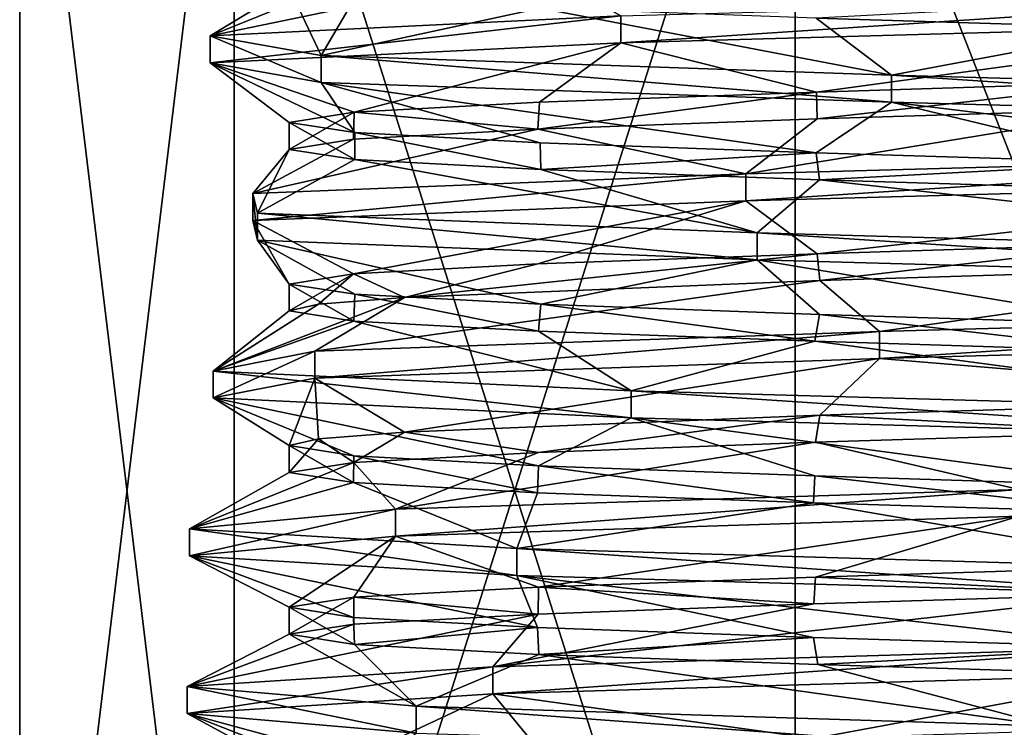
# Model space of a CAD drawing. Units: millimetres. Extents: x -30 to 30, y 0 to 236.
# Drawn here: x -12 to -2, y 8 to 15 of the extents above; entities that cross this region are included whole.
import ezdxf

# ---------------------------------------------------------------- set-up
doc = ezdxf.new("R2010")
doc.units = ezdxf.units.MM
doc.header["$LTSCALE"] = 41.718519
for name, color, linetype in [('495', 7, 'CONTINUOUS'), ('499', 7, 'CONTINUOUS'), ('501', 7, 'CONTINUOUS'), ('503', 7, 'CONTINUOUS'), ('512', 7, 'CONTINUOUS'), ('513', 7, 'CONTINUOUS'), ('514', 7, 'CONTINUOUS'), ('515', 7, 'CONTINUOUS'), ('516', 7, 'CONTINUOUS'), ('517', 7, 'CONTINUOUS')]:
    doc.layers.add(name, color=color, linetype=linetype)

msp = doc.modelspace()

# ---------------------------------------------------------------- linework, layer by layer
at = {"layer": '495', "linetype": 'CONTINUOUS'}
for points in [[(-12.5, 20), (-10.112, 20, -7.348), (-12.5, 0.3), (-12.5, 20)], [(-12.5, 0.3), (-10.112, 20, -7.348), (-10.113, 0.3, -7.347), (-12.5, 0.3)], [(-10.112, 20, -7.348), (-3.862, 20, -11.888), (-10.113, 0.3, -7.347), (-10.112, 20, -7.348)], [(-10.113, 0.3, -7.347), (-3.862, 20, -11.888), (-3.863, 0.3, -11.888), (-10.113, 0.3, -7.347)], [(-3.862, 20, -11.888), (3.862, 20, -11.888), (-3.863, 0.3, -11.888), (-3.862, 20, -11.888)], [(-3.863, 0.3, -11.888), (3.862, 20, -11.888), (3.863, 0.3, -11.888), (-3.863, 0.3, -11.888)]]:
    msp.add_3dface(points, dxfattribs=at)
at = {"layer": '499', "linetype": 'CONTINUOUS'}
for points in [[(0.008, 15.3, -9.5), (-0.002, 15.6, -9.5), (-3.63, 15.412, -8.779), (0.008, 15.3, -9.5)], [(-9.5, 14.25), (-9.5, 13.95), (-8.767, 13.837, -3.66), (-9.5, 14.25)], [(-8.766, 14.137, -3.662), (-9.5, 14.25), (-8.767, 13.837, -3.66), (-8.766, 14.137, -3.662)], [(-6.697, 13.724, -6.738), (-8.766, 14.137, -3.662), (-8.767, 13.837, -3.66), (-6.697, 13.724, -6.738)], [(-6.702, 14.024, -6.733), (-8.766, 14.137, -3.662), (-6.697, 13.724, -6.738), (-6.702, 14.024, -6.733)], [(-3.63, 13.912, -8.779), (-6.702, 14.024, -6.733), (-6.697, 13.724, -6.738), (-3.63, 13.912, -8.779)], [(-3.591, 13.611, -8.795), (-3.63, 13.912, -8.779), (-6.697, 13.724, -6.738), (-3.591, 13.611, -8.795)], [(0.008, 13.8, -9.5), (-3.63, 13.912, -8.779), (-3.591, 13.611, -8.795), (0.008, 13.8, -9.5)], [(0.033, 13.499, -9.5), (0.008, 13.8, -9.5), (-3.591, 13.611, -8.795), (0.033, 13.499, -9.5)], [(-9.5, 12.45), (-9.5, 12.15), (-8.779, 12.038, -3.631), (-9.5, 12.45)], [(-8.767, 12.337, -3.66), (-9.5, 12.45), (-8.779, 12.038, -3.631), (-8.767, 12.337, -3.66)], [(-6.721, 11.925, -6.714), (-8.767, 12.337, -3.66), (-8.779, 12.038, -3.631), (-6.721, 11.925, -6.714)], [(-6.697, 12.224, -6.738), (-8.767, 12.337, -3.66), (-6.721, 11.925, -6.714), (-6.697, 12.224, -6.738)], [(-3.643, 11.813, -8.774), (-6.697, 12.224, -6.738), (-6.721, 11.925, -6.714), (-3.643, 11.813, -8.774)], [(-3.591, 12.111, -8.795), (-6.697, 12.224, -6.738), (-3.643, 11.813, -8.774), (-3.591, 12.111, -8.795)], [(-0.013, 11.7, -9.5), (-3.591, 12.111, -8.795), (-3.643, 11.813, -8.774), (-0.013, 11.7, -9.5)], [(0.033, 11.999, -9.5), (-3.591, 12.111, -8.795), (-0.013, 11.7, -9.5), (0.033, 11.999, -9.5)], [(-9.5, 10.65), (-9.5, 10.35), (-8.781, 10.238, -3.626), (-9.5, 10.65)], [(-8.779, 10.538, -3.631), (-9.5, 10.65), (-8.781, 10.238, -3.626), (-8.779, 10.538, -3.631)], [(-6.733, 10.126, -6.702), (-8.779, 10.538, -3.631), (-8.781, 10.238, -3.626), (-6.733, 10.126, -6.702)], [(-6.721, 10.425, -6.714), (-8.779, 10.538, -3.631), (-6.733, 10.126, -6.702), (-6.721, 10.425, -6.714)], [(-3.659, 10.013, -8.767), (-6.721, 10.425, -6.714), (-6.733, 10.126, -6.702), (-3.659, 10.013, -8.767)], [(-3.643, 10.313, -8.774), (-6.721, 10.425, -6.714), (-3.659, 10.013, -8.767), (-3.643, 10.313, -8.774)], [(-0.017, 9.901, -9.5), (-3.643, 10.313, -8.774), (-3.659, 10.013, -8.767), (-0.017, 9.901, -9.5)], [(-0.013, 10.2, -9.5), (-3.643, 10.313, -8.774), (-0.017, 9.901, -9.5), (-0.013, 10.2, -9.5)], [(-9.5, 8.85), (-9.5, 8.55), (-8.773, 8.437, -3.644), (-9.5, 8.85)], [(-8.781, 8.738, -3.626), (-9.5, 8.85), (-8.773, 8.437, -3.644), (-8.781, 8.738, -3.626)], [(-6.733, 8.626, -6.702), (-8.781, 8.738, -3.626), (-8.773, 8.437, -3.644), (-6.733, 8.626, -6.702)], [(-6.72, 8.325, -6.715), (-6.733, 8.626, -6.702), (-8.773, 8.437, -3.644), (-6.72, 8.325, -6.715)], [(-3.659, 8.513, -8.767), (-6.733, 8.626, -6.702), (-6.72, 8.325, -6.715), (-3.659, 8.513, -8.767)], [(-3.61, 8.212, -8.787), (-3.659, 8.513, -8.767), (-6.72, 8.325, -6.715), (-3.61, 8.212, -8.787)], [(-0.017, 8.401, -9.5), (-3.659, 8.513, -8.767), (-3.61, 8.212, -8.787), (-0.017, 8.401, -9.5)], [(0.005, 8.1, -9.5), (-0.017, 8.401, -9.5), (-3.61, 8.212, -8.787), (0.005, 8.1, -9.5)]]:
    msp.add_3dface(points, dxfattribs=at)
at = {"layer": '501', "linetype": 'CONTINUOUS'}
for points in [[(-12.5, 20), (-12.5, 0.3), (-10.113, 0.3, 7.347), (-12.5, 20)], [(-10.112, 20, 7.348), (-12.5, 20), (-10.113, 0.3, 7.347), (-10.112, 20, 7.348)], [(-3.863, 0.3, 11.888), (-10.112, 20, 7.348), (-10.113, 0.3, 7.347), (-3.863, 0.3, 11.888)], [(-3.862, 20, 11.888), (-10.112, 20, 7.348), (-3.863, 0.3, 11.888), (-3.862, 20, 11.888)], [(3.863, 0.3, 11.888), (-3.862, 20, 11.888), (-3.863, 0.3, 11.888), (3.863, 0.3, 11.888)], [(3.862, 20, 11.888), (-3.862, 20, 11.888), (3.863, 0.3, 11.888), (3.862, 20, 11.888)]]:
    msp.add_3dface(points, dxfattribs=at)
at = {"layer": '503', "linetype": 'CONTINUOUS'}
for points in [[(-3.625, 14.588, 8.781), (0.003, 14.7, 9.5), (-3.617, 14.288, 8.784), (-3.625, 14.588, 8.781)], [(-3.617, 14.288, 8.784), (0.003, 14.7, 9.5), (0.013, 14.4, 9.5), (-3.617, 14.288, 8.784)], [(-6.712, 14.475, 6.723), (-3.625, 14.588, 8.781), (-6.731, 14.174, 6.704), (-6.712, 14.475, 6.723)], [(-6.731, 14.174, 6.704), (-3.625, 14.588, 8.781), (-3.617, 14.288, 8.784), (-6.731, 14.174, 6.704)], [(-8.775, 14.363, 3.64), (-6.712, 14.475, 6.723), (-6.731, 14.174, 6.704), (-8.775, 14.363, 3.64)], [(-9.5, 13.95), (-9.5, 14.25), (-8.775, 14.363, 3.64), (-9.5, 13.95)], [(-9.5, 13.95), (-8.775, 14.363, 3.64), (-8.781, 14.062, 3.626), (-9.5, 13.95)], [(-8.781, 14.062, 3.626), (-8.775, 14.363, 3.64), (-6.731, 14.174, 6.704), (-8.781, 14.062, 3.626)], [(0.013, 12.9, 9.5), (-3.59, 12.489, 8.795), (-3.617, 12.788, 8.784), (0.013, 12.9, 9.5)], [(2.469, 12.675, 9.174), (-3.59, 12.489, 8.795), (0.013, 12.9, 9.5), (2.469, 12.675, 9.174)], [(-3.59, 12.489, 8.795), (-8.215, 12.301, 4.771), (-3.617, 12.788, 8.784), (-3.59, 12.489, 8.795)], [(-3.617, 12.788, 8.784), (-8.215, 12.301, 4.771), (-6.731, 12.674, 6.704), (-3.617, 12.788, 8.784)], [(-6.731, 12.674, 6.704), (-8.215, 12.301, 4.771), (-8.781, 12.562, 3.626), (-6.731, 12.674, 6.704)], [(-9.5, 12.15), (-9.5, 12.45), (-8.781, 12.562, 3.626), (-9.5, 12.15)], [(-9.5, 12.15), (-8.781, 12.562, 3.626), (-9.173, 12.225, 2.47), (-9.5, 12.15)], [(-8.781, 12.562, 3.626), (-8.215, 12.301, 4.771), (-9.173, 12.225, 2.47), (-8.781, 12.562, 3.626)], [(-3.59, 10.989, 8.795), (2.469, 11.175, 9.174), (0.018, 10.801, 9.5), (-3.59, 10.989, 8.795)], [(-8.215, 10.801, 4.771), (-3.59, 10.989, 8.795), (-6.723, 10.575, 6.712), (-8.215, 10.801, 4.771)], [(-6.723, 10.575, 6.712), (-3.59, 10.989, 8.795), (-3.636, 10.687, 8.777), (-6.723, 10.575, 6.712)], [(-3.636, 10.687, 8.777), (-3.59, 10.989, 8.795), (0.018, 10.801, 9.5), (-3.636, 10.687, 8.777)], [(-9.173, 10.725, 2.47), (-8.215, 10.801, 4.771), (-8.777, 10.462, 3.634), (-9.173, 10.725, 2.47)], [(-8.777, 10.462, 3.634), (-8.215, 10.801, 4.771), (-6.723, 10.575, 6.712), (-8.777, 10.462, 3.634)], [(-9.5, 10.35), (-9.5, 10.65), (-9.173, 10.725, 2.47), (-9.5, 10.35)], [(-9.5, 10.35), (-9.173, 10.725, 2.47), (-8.777, 10.462, 3.634), (-9.5, 10.35)], [(-3.636, 9.187, 8.777), (0.018, 9.301, 9.5), (-0.023, 8.999, 9.5), (-3.636, 9.187, 8.777)], [(-6.723, 9.075, 6.712), (-3.636, 9.187, 8.777), (-3.654, 8.887, 8.769), (-6.723, 9.075, 6.712)], [(-3.654, 8.887, 8.769), (-3.636, 9.187, 8.777), (-0.023, 8.999, 9.5), (-3.654, 8.887, 8.769)], [(-8.777, 8.962, 3.634), (-6.723, 9.075, 6.712), (-6.726, 8.775, 6.709), (-8.777, 8.962, 3.634)], [(-6.726, 8.775, 6.709), (-6.723, 9.075, 6.712), (-3.654, 8.887, 8.769), (-6.726, 8.775, 6.709)], [(-9.5, 8.55), (-9.5, 8.85), (-8.777, 8.962, 3.634), (-9.5, 8.55)], [(-9.5, 8.55), (-8.777, 8.962, 3.634), (-8.78, 8.662, 3.627), (-9.5, 8.55)], [(-8.78, 8.662, 3.627), (-8.777, 8.962, 3.634), (-6.726, 8.775, 6.709), (-8.78, 8.662, 3.627)]]:
    msp.add_3dface(points, dxfattribs=at)
at = {"layer": '512', "linetype": 'CONTINUOUS'}
for points in [[(-9.173, 12.225, 2.47), (-8.215, 12.301, 4.771), (-10.346, 11.481, -2.539), (-9.173, 12.225, 2.47)], [(-10.346, 11.481, -2.539), (-8.215, 12.301, 4.771), (-9.212, 11.701, 5.35), (-10.346, 11.481, -2.539)], [(-9.5, 12.15), (-9.173, 12.225, 2.47), (-10.346, 11.481, -2.539), (-9.5, 12.15)], [(-8.779, 12.038, -3.631), (-9.5, 12.15), (-10.346, 11.481, -2.539), (-8.779, 12.038, -3.631)], [(-5.689, 11.261, -9.006), (-8.779, 12.038, -3.631), (-10.346, 11.481, -2.539), (-5.689, 11.261, -9.006)], [(-6.721, 11.925, -6.714), (-8.779, 12.038, -3.631), (-5.689, 11.261, -9.006), (-6.721, 11.925, -6.714)], [(-3.643, 11.813, -8.774), (-6.721, 11.925, -6.714), (-5.689, 11.261, -9.006), (-3.643, 11.813, -8.774)], [(2.151, 11.042, -10.433), (-3.643, 11.813, -8.774), (-5.689, 11.261, -9.006), (2.151, 11.042, -10.433)], [(-0.013, 11.7, -9.5), (-3.643, 11.813, -8.774), (2.151, 11.042, -10.433), (-0.013, 11.7, -9.5)], [(-3.636, 10.687, 8.777), (0.018, 10.801, 9.5), (-1.367, 10.163, 10.565), (-3.636, 10.687, 8.777)], [(-6.723, 10.575, 6.712), (-3.636, 10.687, 8.777), (-8.314, 9.943, 6.66), (-6.723, 10.575, 6.712)], [(-8.314, 9.943, 6.66), (-3.636, 10.687, 8.777), (-1.367, 10.163, 10.565), (-8.314, 9.943, 6.66)], [(-8.777, 10.462, 3.634), (-6.723, 10.575, 6.712), (-8.314, 9.943, 6.66), (-8.777, 10.462, 3.634)], [(-9.5, 10.35), (-8.777, 10.462, 3.634), (-10.608, 9.724, -0.972), (-9.5, 10.35)], [(-10.608, 9.724, -0.972), (-8.777, 10.462, 3.634), (-8.314, 9.943, 6.66), (-10.608, 9.724, -0.972)], [(-8.781, 10.238, -3.626), (-9.5, 10.35), (-10.608, 9.724, -0.972), (-8.781, 10.238, -3.626)], [(-6.965, 9.504, -8.06), (-8.781, 10.238, -3.626), (-10.608, 9.724, -0.972), (-6.965, 9.504, -8.06)], [(-6.733, 10.126, -6.702), (-8.781, 10.238, -3.626), (-6.965, 9.504, -8.06), (-6.733, 10.126, -6.702)], [(-3.659, 10.013, -8.767), (-6.733, 10.126, -6.702), (-6.965, 9.504, -8.06), (-3.659, 10.013, -8.767)], [(0.576, 9.285, -10.637), (-3.659, 10.013, -8.767), (-6.965, 9.504, -8.06), (0.576, 9.285, -10.637)], [(-0.017, 9.901, -9.5), (-3.659, 10.013, -8.767), (0.576, 9.285, -10.637), (-0.017, 9.901, -9.5)], [(-3.654, 8.887, 8.769), (-0.023, 8.999, 9.5), (-7.232, 8.186, 7.822), (-3.654, 8.887, 8.769)], [(-7.232, 8.186, 7.822), (-0.023, 8.999, 9.5), (0.219, 8.406, 10.65), (-7.232, 8.186, 7.822)], [(-6.726, 8.775, 6.709), (-3.654, 8.887, 8.769), (-7.232, 8.186, 7.822), (-6.726, 8.775, 6.709)], [(-8.78, 8.662, 3.627), (-6.726, 8.775, 6.709), (-10.635, 7.967, 0.616), (-8.78, 8.662, 3.627)], [(-10.635, 7.967, 0.616), (-6.726, 8.775, 6.709), (-7.232, 8.186, 7.822), (-10.635, 7.967, 0.616)], [(-9.5, 8.55), (-8.78, 8.662, 3.627), (-10.635, 7.967, 0.616), (-9.5, 8.55)], [(-8.086, 7.747, -6.935), (-9.5, 8.55), (-10.635, 7.967, 0.616), (-8.086, 7.747, -6.935)], [(-8.773, 8.437, -3.644), (-9.5, 8.55), (-8.086, 7.747, -6.935), (-8.773, 8.437, -3.644)], [(-6.72, 8.325, -6.715), (-8.773, 8.437, -3.644), (-8.086, 7.747, -6.935), (-6.72, 8.325, -6.715)], [(-1.012, 7.527, -10.604), (-6.72, 8.325, -6.715), (-8.086, 7.747, -6.935), (-1.012, 7.527, -10.604)], [(-3.61, 8.212, -8.787), (-6.72, 8.325, -6.715), (-1.012, 7.527, -10.604), (-3.61, 8.212, -8.787)], [(0.005, 8.1, -9.5), (-3.61, 8.212, -8.787), (-1.012, 7.527, -10.604), (0.005, 8.1, -9.5)]]:
    msp.add_3dface(points, dxfattribs=at)
at = {"layer": '513', "linetype": 'CONTINUOUS'}
for points in [[(-10.346, 11.481, -2.539), (-9.212, 11.701, 5.35), (-10.346, 11.181, -2.539), (-10.346, 11.481, -2.539)], [(-10.346, 11.181, -2.539), (-9.212, 11.701, 5.35), (-9.212, 11.401, 5.35), (-10.346, 11.181, -2.539)], [(-5.689, 11.261, -9.006), (-10.346, 11.481, -2.539), (-5.689, 10.961, -9.006), (-5.689, 11.261, -9.006)], [(-5.689, 10.961, -9.006), (-10.346, 11.481, -2.539), (-10.346, 11.181, -2.539), (-5.689, 10.961, -9.006)], [(2.151, 11.042, -10.433), (-5.689, 11.261, -9.006), (2.151, 10.742, -10.433), (2.151, 11.042, -10.433)], [(2.151, 10.742, -10.433), (-5.689, 11.261, -9.006), (-5.689, 10.961, -9.006), (2.151, 10.742, -10.433)], [(-8.314, 9.943, 6.66), (-1.367, 10.163, 10.565), (-8.314, 9.643, 6.66), (-8.314, 9.943, 6.66)], [(-8.314, 9.643, 6.66), (-1.367, 10.163, 10.565), (-1.367, 9.863, 10.565), (-8.314, 9.643, 6.66)], [(-10.608, 9.724, -0.972), (-8.314, 9.943, 6.66), (-10.608, 9.424, -0.972), (-10.608, 9.724, -0.972)], [(-10.608, 9.424, -0.972), (-8.314, 9.943, 6.66), (-8.314, 9.643, 6.66), (-10.608, 9.424, -0.972)], [(-6.965, 9.504, -8.06), (-10.608, 9.724, -0.972), (-6.965, 9.204, -8.06), (-6.965, 9.504, -8.06)], [(-6.965, 9.204, -8.06), (-10.608, 9.724, -0.972), (-10.608, 9.424, -0.972), (-6.965, 9.204, -8.06)], [(0.576, 9.285, -10.637), (-6.965, 9.504, -8.06), (0.576, 8.985, -10.637), (0.576, 9.285, -10.637)], [(0.576, 8.985, -10.637), (-6.965, 9.504, -8.06), (-6.965, 9.204, -8.06), (0.576, 8.985, -10.637)], [(-7.232, 8.186, 7.822), (0.219, 8.406, 10.65), (-7.232, 7.886, 7.822), (-7.232, 8.186, 7.822)], [(-7.232, 7.886, 7.822), (0.219, 8.406, 10.65), (0.219, 8.106, 10.65), (-7.232, 7.886, 7.822)], [(-10.635, 7.967, 0.616), (-7.232, 8.186, 7.822), (-10.635, 7.667, 0.616), (-10.635, 7.967, 0.616)], [(-10.635, 7.667, 0.616), (-7.232, 8.186, 7.822), (-7.232, 7.886, 7.822), (-10.635, 7.667, 0.616)], [(-8.086, 7.747, -6.935), (-10.635, 7.967, 0.616), (-8.086, 7.447, -6.935), (-8.086, 7.747, -6.935)], [(-8.086, 7.447, -6.935), (-10.635, 7.967, 0.616), (-10.635, 7.667, 0.616), (-8.086, 7.447, -6.935)], [(-1.012, 7.527, -10.604), (-8.086, 7.747, -6.935), (-1.012, 7.227, -10.604), (-1.012, 7.527, -10.604)], [(-1.012, 7.227, -10.604), (-8.086, 7.747, -6.935), (-8.086, 7.447, -6.935), (-1.012, 7.227, -10.604)]]:
    msp.add_3dface(points, dxfattribs=at)
at = {"layer": '514', "linetype": 'CONTINUOUS'}
for points in [[(-9.5, 10.65), (-10.346, 11.181, -2.539), (-9.212, 11.401, 5.35), (-9.5, 10.65)], [(-9.173, 10.725, 2.47), (-9.5, 10.65), (-9.212, 11.401, 5.35), (-9.173, 10.725, 2.47)], [(-8.215, 10.801, 4.771), (-9.173, 10.725, 2.47), (-9.212, 11.401, 5.35), (-8.215, 10.801, 4.771)], [(-9.5, 10.65), (-8.779, 10.538, -3.631), (-10.346, 11.181, -2.539), (-9.5, 10.65)], [(-8.779, 10.538, -3.631), (-6.721, 10.425, -6.714), (-10.346, 11.181, -2.539), (-8.779, 10.538, -3.631)], [(-6.721, 10.425, -6.714), (-5.689, 10.961, -9.006), (-10.346, 11.181, -2.539), (-6.721, 10.425, -6.714)], [(-6.721, 10.425, -6.714), (-3.643, 10.313, -8.774), (-5.689, 10.961, -9.006), (-6.721, 10.425, -6.714)], [(-3.643, 10.313, -8.774), (-0.013, 10.2, -9.5), (-5.689, 10.961, -9.006), (-3.643, 10.313, -8.774)], [(-0.013, 10.2, -9.5), (2.151, 10.742, -10.433), (-5.689, 10.961, -9.006), (-0.013, 10.2, -9.5)], [(-6.723, 9.075, 6.712), (-8.314, 9.643, 6.66), (-1.367, 9.863, 10.565), (-6.723, 9.075, 6.712)], [(-3.636, 9.187, 8.777), (-6.723, 9.075, 6.712), (-1.367, 9.863, 10.565), (-3.636, 9.187, 8.777)], [(0.018, 9.301, 9.5), (-3.636, 9.187, 8.777), (-1.367, 9.863, 10.565), (0.018, 9.301, 9.5)], [(-9.5, 8.85), (-10.608, 9.424, -0.972), (-8.314, 9.643, 6.66), (-9.5, 8.85)], [(-8.777, 8.962, 3.634), (-9.5, 8.85), (-8.314, 9.643, 6.66), (-8.777, 8.962, 3.634)], [(-6.723, 9.075, 6.712), (-8.777, 8.962, 3.634), (-8.314, 9.643, 6.66), (-6.723, 9.075, 6.712)], [(-9.5, 8.85), (-8.781, 8.738, -3.626), (-10.608, 9.424, -0.972), (-9.5, 8.85)], [(-8.781, 8.738, -3.626), (-6.733, 8.626, -6.702), (-10.608, 9.424, -0.972), (-8.781, 8.738, -3.626)], [(-6.733, 8.626, -6.702), (-6.965, 9.204, -8.06), (-10.608, 9.424, -0.972), (-6.733, 8.626, -6.702)], [(-6.733, 8.626, -6.702), (-3.659, 8.513, -8.767), (-6.965, 9.204, -8.06), (-6.733, 8.626, -6.702)], [(-3.659, 8.513, -8.767), (-0.017, 8.401, -9.5), (-6.965, 9.204, -8.06), (-3.659, 8.513, -8.767)], [(-0.017, 8.401, -9.5), (0.576, 8.985, -10.637), (-6.965, 9.204, -8.06), (-0.017, 8.401, -9.5)], [(-3.654, 7.387, 8.769), (-7.232, 7.886, 7.822), (0.219, 8.106, 10.65), (-3.654, 7.387, 8.769)], [(-0.023, 7.499, 9.5), (-3.654, 7.387, 8.769), (0.219, 8.106, 10.65), (-0.023, 7.499, 9.5)], [(-8.78, 7.162, 3.627), (-10.635, 7.667, 0.616), (-7.232, 7.886, 7.822), (-8.78, 7.162, 3.627)], [(-6.726, 7.275, 6.709), (-8.78, 7.162, 3.627), (-7.232, 7.886, 7.822), (-6.726, 7.275, 6.709)], [(-3.654, 7.387, 8.769), (-6.726, 7.275, 6.709), (-7.232, 7.886, 7.822), (-3.654, 7.387, 8.769)], [(-9.5, 7.05), (-8.773, 6.937, -3.644), (-10.635, 7.667, 0.616), (-9.5, 7.05)], [(-8.78, 7.162, 3.627), (-9.5, 7.05), (-10.635, 7.667, 0.616), (-8.78, 7.162, 3.627)], [(-8.773, 6.937, -3.644), (-8.086, 7.447, -6.935), (-10.635, 7.667, 0.616), (-8.773, 6.937, -3.644)]]:
    msp.add_3dface(points, dxfattribs=at)
at = {"layer": '515', "linetype": 'CONTINUOUS'}
for points in [[(-8.775, 15.863, 3.64), (-6.712, 15.975, 6.723), (-10.378, 15.215, 2.404), (-8.775, 15.863, 3.64)], [(-10.378, 15.215, 2.404), (-6.712, 15.975, 6.723), (-5.806, 15.435, 8.931), (-10.378, 15.215, 2.404)], [(-9.5, 15.75), (-8.775, 15.863, 3.64), (-10.378, 15.215, 2.404), (-9.5, 15.75)], [(-9.142, 14.996, -5.469), (-9.5, 15.75), (-10.378, 15.215, 2.404), (-9.142, 14.996, -5.469)], [(-8.766, 15.637, -3.662), (-9.5, 15.75), (-9.142, 14.996, -5.469), (-8.766, 15.637, -3.662)], [(-6.702, 15.524, -6.733), (-8.766, 15.637, -3.662), (-9.142, 14.996, -5.469), (-6.702, 15.524, -6.733)], [(-2.79, 14.776, -10.281), (-6.702, 15.524, -6.733), (-9.142, 14.996, -5.469), (-2.79, 14.776, -10.281)], [(-3.63, 15.412, -8.779), (-6.702, 15.524, -6.733), (-2.79, 14.776, -10.281), (-3.63, 15.412, -8.779)], [(0.008, 15.3, -9.5), (-3.63, 15.412, -8.779), (-2.79, 14.776, -10.281), (0.008, 15.3, -9.5)], [(5.124, 14.556, -9.339), (0.008, 15.3, -9.5), (-2.79, 14.776, -10.281), (5.124, 14.556, -9.339)], [(-3.617, 14.288, 8.784), (0.013, 14.4, 9.5), (-4.413, 13.678, 9.695), (-3.617, 14.288, 8.784)], [(-4.413, 13.678, 9.695), (0.013, 14.4, 9.5), (3.548, 13.897, 10.044), (-4.413, 13.678, 9.695)], [(-6.731, 14.174, 6.704), (-3.617, 14.288, 8.784), (-4.413, 13.678, 9.695), (-6.731, 14.174, 6.704)], [(-8.781, 14.062, 3.626), (-6.731, 14.174, 6.704), (-9.905, 13.458, 3.92), (-8.781, 14.062, 3.626)], [(-9.905, 13.458, 3.92), (-6.731, 14.174, 6.704), (-4.413, 13.678, 9.695), (-9.905, 13.458, 3.92)], [(-9.5, 13.95), (-8.781, 14.062, 3.626), (-9.905, 13.458, 3.92), (-9.5, 13.95)], [(-9.853, 13.238, -4.049), (-9.5, 13.95), (-9.905, 13.458, 3.92), (-9.853, 13.238, -4.049)], [(-8.767, 13.837, -3.66), (-9.5, 13.95), (-9.853, 13.238, -4.049), (-8.767, 13.837, -3.66)], [(-4.287, 13.019, -9.752), (-8.767, 13.837, -3.66), (-9.853, 13.238, -4.049), (-4.287, 13.019, -9.752)], [(-6.697, 13.724, -6.738), (-8.767, 13.837, -3.66), (-4.287, 13.019, -9.752), (-6.697, 13.724, -6.738)], [(-3.591, 13.611, -8.795), (-6.697, 13.724, -6.738), (-4.287, 13.019, -9.752), (-3.591, 13.611, -8.795)], [(3.678, 12.799, -9.997), (-3.591, 13.611, -8.795), (-4.287, 13.019, -9.752), (3.678, 12.799, -9.997)], [(0.033, 13.499, -9.5), (-3.591, 13.611, -8.795), (3.678, 12.799, -9.997), (0.033, 13.499, -9.5)], [(-3.59, 12.489, 8.795), (2.469, 12.675, 9.174), (-2.923, 11.92, 10.244), (-3.59, 12.489, 8.795)], [(-2.923, 11.92, 10.244), (2.469, 12.675, 9.174), (5.002, 12.14, 9.405), (-2.923, 11.92, 10.244)], [(-8.215, 12.301, 4.771), (-3.59, 12.489, 8.795), (-9.212, 11.701, 5.35), (-8.215, 12.301, 4.771)], [(-9.212, 11.701, 5.35), (-3.59, 12.489, 8.795), (-2.923, 11.92, 10.244), (-9.212, 11.701, 5.35)]]:
    msp.add_3dface(points, dxfattribs=at)
at = {"layer": '516', "linetype": 'CONTINUOUS'}
for points in [[(-5.806, 15.435, 8.931), (2.015, 15.655, 10.46), (-5.806, 15.135, 8.931), (-5.806, 15.435, 8.931)], [(-5.806, 15.135, 8.931), (2.015, 15.655, 10.46), (2.015, 15.355, 10.46), (-5.806, 15.135, 8.931)], [(-10.378, 15.215, 2.404), (-5.806, 15.435, 8.931), (-10.378, 14.915, 2.404), (-10.378, 15.215, 2.404)], [(-10.378, 14.915, 2.404), (-5.806, 15.435, 8.931), (-5.806, 15.135, 8.931), (-10.378, 14.915, 2.404)], [(-9.142, 14.996, -5.469), (-10.378, 15.215, 2.404), (-9.142, 14.696, -5.469), (-9.142, 14.996, -5.469)], [(-9.142, 14.696, -5.469), (-10.378, 15.215, 2.404), (-10.378, 14.915, 2.404), (-9.142, 14.696, -5.469)], [(-2.79, 14.776, -10.281), (-9.142, 14.996, -5.469), (-2.79, 14.476, -10.281), (-2.79, 14.776, -10.281)], [(-2.79, 14.476, -10.281), (-9.142, 14.996, -5.469), (-9.142, 14.696, -5.469), (-2.79, 14.476, -10.281)], [(5.124, 14.556, -9.339), (-2.79, 14.776, -10.281), (5.124, 14.256, -9.339), (5.124, 14.556, -9.339)], [(5.124, 14.256, -9.339), (-2.79, 14.776, -10.281), (-2.79, 14.476, -10.281), (5.124, 14.256, -9.339)], [(-4.413, 13.678, 9.695), (3.548, 13.897, 10.044), (-4.413, 13.378, 9.695), (-4.413, 13.678, 9.695)], [(-4.413, 13.378, 9.695), (3.548, 13.897, 10.044), (3.548, 13.597, 10.044), (-4.413, 13.378, 9.695)], [(-9.905, 13.458, 3.92), (-4.413, 13.678, 9.695), (-9.905, 13.158, 3.92), (-9.905, 13.458, 3.92)], [(-9.905, 13.158, 3.92), (-4.413, 13.678, 9.695), (-4.413, 13.378, 9.695), (-9.905, 13.158, 3.92)], [(-9.853, 13.238, -4.049), (-9.905, 13.458, 3.92), (-9.853, 12.938, -4.049), (-9.853, 13.238, -4.049)], [(-9.853, 12.938, -4.049), (-9.905, 13.458, 3.92), (-9.905, 13.158, 3.92), (-9.853, 12.938, -4.049)], [(-4.287, 13.019, -9.752), (-9.853, 13.238, -4.049), (-4.287, 12.719, -9.752), (-4.287, 13.019, -9.752)], [(-4.287, 12.719, -9.752), (-9.853, 13.238, -4.049), (-9.853, 12.938, -4.049), (-4.287, 12.719, -9.752)], [(3.678, 12.799, -9.997), (-4.287, 13.019, -9.752), (3.678, 12.499, -9.997), (3.678, 12.799, -9.997)], [(3.678, 12.499, -9.997), (-4.287, 13.019, -9.752), (-4.287, 12.719, -9.752), (3.678, 12.499, -9.997)], [(-2.923, 11.92, 10.244), (5.002, 12.14, 9.405), (-2.923, 11.62, 10.244), (-2.923, 11.92, 10.244)], [(-2.923, 11.62, 10.244), (5.002, 12.14, 9.405), (5.002, 11.84, 9.405), (-2.923, 11.62, 10.244)], [(-9.212, 11.401, 5.35), (-9.212, 11.701, 5.35), (-2.923, 11.92, 10.244), (-9.212, 11.401, 5.35)], [(-9.212, 11.401, 5.35), (-2.923, 11.92, 10.244), (-2.923, 11.62, 10.244), (-9.212, 11.401, 5.35)]]:
    msp.add_3dface(points, dxfattribs=at)
at = {"layer": '517', "linetype": 'CONTINUOUS'}
for points in [[(-3.625, 14.588, 8.781), (-5.806, 15.135, 8.931), (2.015, 15.355, 10.46), (-3.625, 14.588, 8.781)], [(0.003, 14.7, 9.5), (-3.625, 14.588, 8.781), (2.015, 15.355, 10.46), (0.003, 14.7, 9.5)], [(-8.775, 14.363, 3.64), (-10.378, 14.915, 2.404), (-5.806, 15.135, 8.931), (-8.775, 14.363, 3.64)], [(-6.712, 14.475, 6.723), (-8.775, 14.363, 3.64), (-5.806, 15.135, 8.931), (-6.712, 14.475, 6.723)], [(-3.625, 14.588, 8.781), (-6.712, 14.475, 6.723), (-5.806, 15.135, 8.931), (-3.625, 14.588, 8.781)], [(-9.5, 14.25), (-8.766, 14.137, -3.662), (-10.378, 14.915, 2.404), (-9.5, 14.25)], [(-8.775, 14.363, 3.64), (-9.5, 14.25), (-10.378, 14.915, 2.404), (-8.775, 14.363, 3.64)], [(-8.766, 14.137, -3.662), (-9.142, 14.696, -5.469), (-10.378, 14.915, 2.404), (-8.766, 14.137, -3.662)], [(-8.766, 14.137, -3.662), (-6.702, 14.024, -6.733), (-9.142, 14.696, -5.469), (-8.766, 14.137, -3.662)], [(-6.702, 14.024, -6.733), (-3.63, 13.912, -8.779), (-9.142, 14.696, -5.469), (-6.702, 14.024, -6.733)], [(-3.63, 13.912, -8.779), (-2.79, 14.476, -10.281), (-9.142, 14.696, -5.469), (-3.63, 13.912, -8.779)], [(-3.63, 13.912, -8.779), (0.008, 13.8, -9.5), (-2.79, 14.476, -10.281), (-3.63, 13.912, -8.779)], [(0.008, 13.8, -9.5), (3.654, 13.687, -8.769), (-2.79, 14.476, -10.281), (0.008, 13.8, -9.5)], [(3.654, 13.687, -8.769), (5.124, 14.256, -9.339), (-2.79, 14.476, -10.281), (3.654, 13.687, -8.769)], [(-3.617, 12.788, 8.784), (-4.413, 13.378, 9.695), (3.548, 13.597, 10.044), (-3.617, 12.788, 8.784)], [(0.013, 12.9, 9.5), (-3.617, 12.788, 8.784), (3.548, 13.597, 10.044), (0.013, 12.9, 9.5)], [(-8.781, 12.562, 3.626), (-9.905, 13.158, 3.92), (-4.413, 13.378, 9.695), (-8.781, 12.562, 3.626)], [(-6.731, 12.674, 6.704), (-8.781, 12.562, 3.626), (-4.413, 13.378, 9.695), (-6.731, 12.674, 6.704)], [(-3.617, 12.788, 8.784), (-6.731, 12.674, 6.704), (-4.413, 13.378, 9.695), (-3.617, 12.788, 8.784)], [(-8.781, 12.562, 3.626), (-9.5, 12.45), (-9.905, 13.158, 3.92), (-8.781, 12.562, 3.626)], [(-9.5, 12.45), (-9.853, 12.938, -4.049), (-9.905, 13.158, 3.92), (-9.5, 12.45)], [(-9.5, 12.45), (-8.767, 12.337, -3.66), (-9.853, 12.938, -4.049), (-9.5, 12.45)], [(-8.767, 12.337, -3.66), (-6.697, 12.224, -6.738), (-9.853, 12.938, -4.049), (-8.767, 12.337, -3.66)], [(-6.697, 12.224, -6.738), (-4.287, 12.719, -9.752), (-9.853, 12.938, -4.049), (-6.697, 12.224, -6.738)], [(-6.697, 12.224, -6.738), (-3.591, 12.111, -8.795), (-4.287, 12.719, -9.752), (-6.697, 12.224, -6.738)], [(-3.591, 12.111, -8.795), (0.033, 11.999, -9.5), (-4.287, 12.719, -9.752), (-3.591, 12.111, -8.795)], [(0.033, 11.999, -9.5), (3.678, 12.499, -9.997), (-4.287, 12.719, -9.752), (0.033, 11.999, -9.5)], [(2.469, 11.175, 9.174), (-2.923, 11.62, 10.244), (5.002, 11.84, 9.405), (2.469, 11.175, 9.174)], [(-8.215, 10.801, 4.771), (-9.212, 11.401, 5.35), (-2.923, 11.62, 10.244), (-8.215, 10.801, 4.771)], [(-3.59, 10.989, 8.795), (-8.215, 10.801, 4.771), (-2.923, 11.62, 10.244), (-3.59, 10.989, 8.795)], [(2.469, 11.175, 9.174), (-3.59, 10.989, 8.795), (-2.923, 11.62, 10.244), (2.469, 11.175, 9.174)]]:
    msp.add_3dface(points, dxfattribs=at)

doc.saveas('drawing.dxf')
